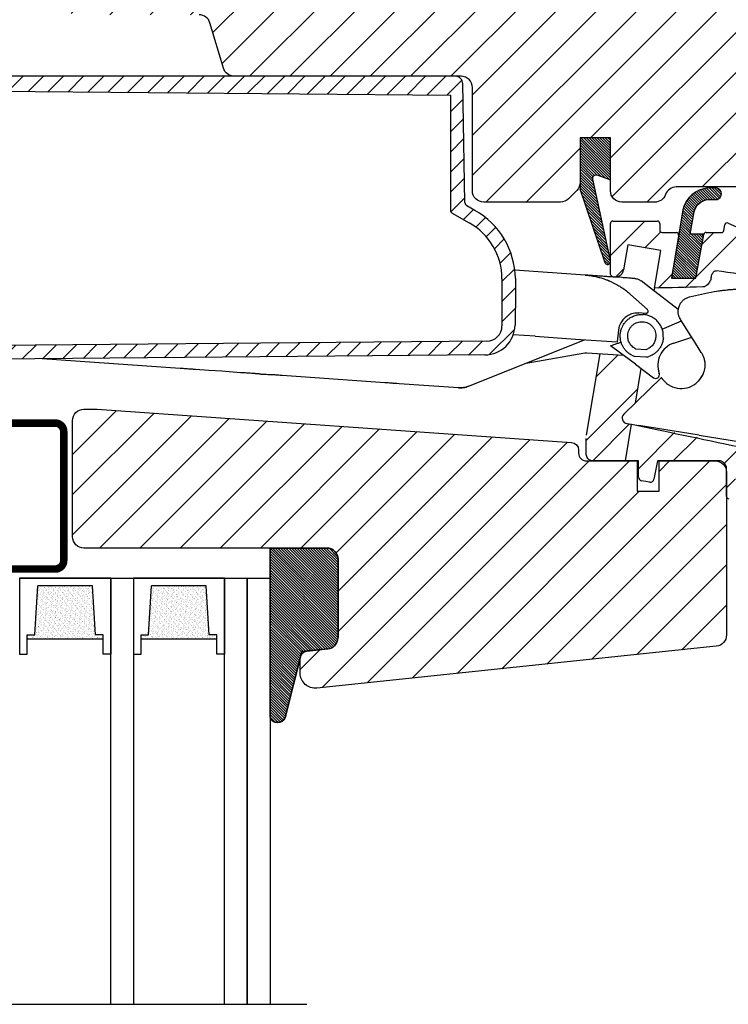
# Model space of a CAD drawing. Units: millimetres. Extents: x 28702 to 34098, y -606 to 6248.
# Drawn here: x 29862 to 29956, y 775 to 905 of the extents above; entities that cross this region are included whole.
import ezdxf

# ---------------------------------------------------------------- set-up
doc = ezdxf.new("R2010")
doc.units = ezdxf.units.MM
doc.header["$LTSCALE"] = 30
doc.layers.add('%%p zero', color=10, linetype='Continuous', lineweight=35)
for name, color, linetype in [('RAMMER', 7, 'Continuous'), ('VELUX-GLASS', 254, 'Continuous'), ('VELUX-HATCH.', 30, 'Continuous'), ('VELUX-WINDOW.', 1, 'Continuous'), ('VELUX_FLASHING', 4, 'Continuous'), ('VELUX_GASKET', 1, 'Continuous'), ('VELUX_RUDE_59', 1, 'Continuous')]:
    doc.layers.add(name, color=color, linetype=linetype)
pattern_1 = [(45, (28561.057, -68.6616), (-2.6516504, 2.6516504), [])]
pattern_2 = [(315, (29609.47613, 274.10204), (0.176776695, 0.176776695), [])]
pattern_3 = [(45, (-624.071, -565.175), (-5.3033, 5.3033), []), (45, (-620.536, -565.175), (-5.3033, 5.3033), [])]

# ---------------------------------------------------------------- blocks, each defined once
blk = doc.blocks.new('A$C23BA2FF0')
at = {"layer": 'VELUX_GASKET'}
h = blk.add_hatch(dxfattribs=at)
h.set_pattern_fill('ANSI31', color=256, scale=15, style=0)
h.set_pattern_definition([(45, (-64.7029, -806.3452), (-1.3258252, 1.3258252), [])])
h.paths.add_polyline_path([(80.98, 55.7), (1.5, 55.7), (1.5, 54.4, 0.41166), (2, 53.9), (80.35, 53.21), (80.35, 38.07, 0.270267), (80.6, 37.64), (82.84, 36.38, -0.270267), (87.15, 28.98), (87.15, 22.78, -0.41166), (85.17, 20.78), (14.79, 20.17), (2, 20.06, 0.41166), (1.5, 19.56), (1.5, 18.24), (14.64, 18.35), (84.91, 18.96, 0.406566), (88.87, 22.89), (88.95, 27.3), (88.92, 29.06, 0.26559), (83.59, 38.02), (82.51, 38.63, -0.26559), (82.26, 39.06), (81.98, 54.72, 0.409111)])
at = {"layer": 'VELUX_RUDE_59'}
h = blk.add_hatch(dxfattribs=at)
h.set_pattern_fill('ANSI32', color=256, scale=20, style=0)
h.set_pattern_definition(pattern_3)
edge = h.paths.add_edge_path()
edge.add_arc((110.14, 34.8), 0.3, 350.5, 450)
edge.add_line((110.14, 35.1), (108.25, 35.1))
edge.add_arc((108.25, 35.4), 0.3, 180, 270, ccw=False)
edge.add_line((107.95, 35.4), (107.95, 36.3))
edge.add_arc((107.65, 36.3), 0.3, 0, 90)
edge.add_line((107.65, 36.6), (101.75, 36.6))
edge.add_arc((101.75, 36.3), 0.3, 90, 180)
edge.add_line((101.45, 36.3), (101.45, 29.58))
edge.add_spline(control_points=[(101.45, 29.58), (101.47, 29.52), (101.51, 29.43), (101.6, 29.32), (101.7, 29.27), (101.77, 29.26), (101.8, 29.26)], knot_values=[0, 0, 0, 0, 0.164532, 0.289079, 0.381417, 0.473724, 0.473724, 0.473724, 0.473724], degree=3, periodic=0)
edge.add_line((101.8, 29.26), (102.3, 29.26))
edge.add_spline(control_points=[(102.3, 29.26), (102.33, 29.26), (102.41, 29.26), (102.58, 29.32), (102.82, 29.49), (103.04, 29.78), (103.11, 30.04), (103.15, 30.17)], knot_values=[0, 0, 0, 0, 0.047993, 0.193918, 0.384292, 0.714167, 1, 1, 1, 1], degree=3, periodic=0)
edge.add_line((103.15, 30.17), (103.76, 33.49))
edge.add_line((103.76, 33.49), (108.07, 32.73))
edge.add_line((108.07, 32.73), (107.24, 27.77))
edge.add_ellipse((252.21, 26.1), major_axis=(-174.29, 0), ratio=0.017213, start_angle=322.6706, end_angle=326.2803, ccw=False)
edge.add_spline(control_points=[(113.62, 27.92), (113.65, 27.92), (113.76, 27.93), (113.98, 28.01), (114.22, 28.19), (114.42, 28.42), (114.62, 28.72), (114.68, 28.97), (114.73, 29.13)], knot_values=[0, 0, 0, 0, 0.047346, 0.194279, 0.392303, 0.553489, 0.714809, 1, 1, 1, 1], degree=3, periodic=0)
edge.add_spline(control_points=[(114.73, 29.15), (114.75, 29.23), (114.78, 29.41), (114.86, 29.65), (114.97, 29.84), (115.09, 29.98), (115.22, 30.05), (115.32, 30.07), (115.38, 30.06), (115.39, 30.06)], knot_values=[0, 0, 0, 0, 0.220004, 0.439338, 0.600694, 0.763012, 0.870674, 0.962149, 1, 1, 1, 1], degree=3, periodic=0)
edge.add_ellipse((248.82, 5.86), major_axis=(169.54, -28.37), ratio=0.017452, start_angle=138.8177, end_angle=142.0739, ccw=False)
edge.add_line((121.55, 29.17), (122.17, 33.78))
edge.add_line((122.17, 33.78), (122.2, 33.99))
edge.add_line((122.2, 33.99), (116.95, 36.33))
edge.add_arc((116.83, 36.06), 0.3, 66, 169.5)
edge.add_line((116.54, 36.11), (116.4, 35.35))
edge.add_arc((116.1, 35.4), 0.3, 270, 349.5, ccw=False)
edge.add_line((116.1, 35.1), (114.05, 35.1))
edge.add_arc((114.05, 34.8), 0.3, 90, 169.5)
edge.add_line((113.76, 34.85), (112.74, 29.35))
edge.add_arc((112.44, 29.4), 0.3, 270, 349.5, ccw=False)
edge.add_line((112.44, 29.1), (109.85, 29.1))
edge.add_arc((109.85, 29.4), 0.3, 170.5, 270, ccw=False)
edge.add_line((109.55, 29.45), (110.44, 34.75))
h = blk.add_hatch(dxfattribs=at)
h.set_pattern_fill('ANSI32', color=256, scale=20, style=0)
h.set_pattern_definition(pattern_3)
edge = h.paths.add_edge_path()
edge.add_line((104.7, 12.61), (105.47, 17.18))
edge.add_line((105.47, 17.18), (104.73, 17.73))
edge.add_line((104.73, 17.73), (103.15, 18.91))
edge.add_line((103.15, 18.91), (100.09, 19.12))
edge.add_line((100.09, 19.12), (98.29, 8.38))
edge.add_arc((100.95, 7.93), 2.7, 170.5, 180)
edge.add_line((98.25, 7.93), (98.25, 5.99))
edge.add_spline(control_points=[(98.25, 5.99), (98.26, 5.89), (98.27, 5.7), (98.38, 5.41), (98.56, 5.2), (98.77, 5.06), (98.89, 5.02), (98.95, 5)], knot_values=[0, 0, 0, 0, 0.231183, 0.445337, 0.706285, 0.852716, 1, 1, 1, 1], degree=3, periodic=0)
edge.add_line((98.95, 5), (103.43, 5))
edge.add_line((103.43, 5), (104.24, 9.82))
edge.add_line((104.24, 9.82), (103.63, 9.92))
edge.add_arc((103.69, 10.63), 0.711, 132.2834, 264.9633, ccw=False)
edge.add_line((103.22, 11.16), (104.7, 12.61))
h = blk.add_hatch(dxfattribs=at)
h.set_pattern_fill('ANSI32', color=256, scale=20, style=0)
h.set_pattern_definition(pattern_3)
edge = h.paths.add_edge_path()
edge.add_ellipse((245.39, -14.65), major_axis=(-169.04, 31.33), ratio=0.01745, start_angle=33.5721, end_angle=41.5468, ccw=False)
edge.add_line((104.24, 9.82), (103.43, 5))
edge.add_line((103.43, 5), (104.95, 5))
edge.add_line((104.95, 5), (105.15, 5))
edge.add_line((105.15, 5), (105.15, 2.86))
edge.add_arc((105.65, 2.86), 0.5, 180, 260)
edge.add_line((105.56, 2.37), (106.09, 2.28))
edge.add_line((106.09, 2.28), (106.6, 2.18))
edge.add_arc((106.69, 2.68), 0.5, 260, 349)
edge.add_line((107.18, 2.58), (107.65, 5))
edge.add_line((107.65, 5), (115.75, 5))
edge.add_arc((115.75, 4), 1, 55.2957, 90, ccw=False)
edge.add_spline(control_points=[(116.26, 4.86), (116.31, 4.83), (116.35, 4.8), (116.38, 4.77)], knot_values=[0.332947, 0.332947, 0.332947, 0.332947, 0.817181, 0.817181, 0.817181, 0.817181], degree=3, periodic=0)
edge.add_arc((115.75, 4), 1, 0, 54.5203, ccw=False)
edge.add_line((116.75, 4), (116.75, 0.3))
edge.add_arc((117.05, 0.3), 0.3, 180, 270)
edge.add_line((117.05, 0), (117.58, 0))
edge.add_line((117.58, 0), (118.51, 6.84))
at = {"layer": 'VELUX_GASKET'}
for p, q in [((80.98, 55.7), (1.5, 55.7)), ((82.26, 39.06), (81.98, 54.72)), ((2, 53.9), (80.35, 53.21)), ((80.35, 53.21), (80.35, 38.07)), ((83.59, 38.02), (82.51, 38.63)), ((80.6, 37.64), (82.84, 36.38)), ((101.75, 36.6), (107.65, 36.6)), ((101.45, 29.58), (101.45, 36.3)), ((107.95, 36.3), (107.95, 35.4)), ((108.25, 35.1), (110.14, 35.1)), ((114.05, 35.1), (116.1, 35.1)), ((116.4, 35.35), (116.54, 36.11)), ((116.95, 36.33), (122.2, 33.99)), ((110.44, 34.75), (109.55, 29.45)), ((110.45, 34.77), (110.43, 34.73)), ((112.74, 29.35), (113.76, 34.85)), ((103.76, 33.49), (103.15, 30.17)), ((108.07, 32.73), (103.76, 33.49)), ((107.24, 27.77), (108.07, 32.73)), ((98.1, 29.49), (88.85, 30.14)), ((87.15, 28.98), (87.15, 22.78)), ((88.92, 29.06), (88.95, 27.3)), ((101.8, 29.26), (102.3, 29.26)), ((106.72, 27.77), (105.48, 28.72)), ((109.85, 29.1), (112.44, 29.1)), ((114.73, 29.13), (114.73, 29.15)), ((114.73, 29.13), (114.73, 29.14)), ((88.95, 27.3), (88.87, 22.89)), ((110.39, 24.95), (106.72, 27.77)), ((107.24, 27.77), (107.18, 27.41)), ((106.31, 24.95), (104.09, 26.94)), ((111.86, 26.62), (114.23, 27.16)), ((106.09, 24.42), (105.17, 24.49)), ((108.26, 22.36), (110.8, 23.44)), ((112.88, 20.14), (110.69, 23.62)), ((102.51, 22.26), (102.35, 20.67)), ((85.17, 20.78), (14.79, 20.17)), ((82.74, 14.83), (98.02, 20.97)), ((91.52, 21.43), (88.64, 21.63)), ((91.52, 21.43), (96.84, 21.06)), ((96.84, 21.06), (102.35, 20.67)), ((109.82, 20.52), (112.16, 21.29)), ((104.73, 17.73), (101.75, 19.95)), ((104.73, 19.78), (106.19, 19.67)), ((113.42, 19.29), (112.88, 20.14)), ((84.91, 18.96), (14.64, 18.35)), ((44.72, 17.18), (26.52, 18.46)), ((90.33, 17.88), (98.09, 19.23)), ((98.09, 19.23), (98.34, 19.25)), ((98.09, 19.23), (98.34, 19.25)), ((98.29, 8.38), (100.09, 19.12)), ((98.34, 19.25), (103.15, 18.91)), ((104.66, 18.8), (106.12, 18.7)), ((48.51, 16.92), (46.74, 17.04)), ((50.21, 16.83), (48.51, 16.92)), ((105.47, 17.18), (104.7, 12.61)), ((104.73, 17.73), (107.11, 15.95)), ((50.21, 16.8), (50.21, 16.84)), ((52.7, 16.62), (50.21, 16.8)), ((58.19, 16.24), (58.19, 16.28)), ((71.72, 15.29), (58.19, 16.24)), ((103.22, 11.16), (108.17, 15.98)), ((113.06, 15.5), (113.37, 15.89)), ((113.34, 15.87), (113.37, 15.91)), ((113.37, 15.89), (113.36, 15.89)), ((113.53, 16.18), (113.65, 16.47)), ((103.43, 5), (104.24, 9.82)), ((103.63, 9.92), (105.17, 9.67)), ((113.14, 8.37), (105.17, 9.67)), ((98.25, 5.99), (98.25, 7.93)), ((118.59, 7.44), (113.13, 8.33)), ((105.15, 5), (98.95, 5)), ((105.15, 2.86), (105.15, 5)), ((107.65, 5), (107.18, 2.58)), ((115.75, 5), (107.65, 5)), ((116.75, 0.3), (116.75, 4)), ((106.09, 2.28), (105.56, 2.37)), ((106.6, 2.18), (106.09, 2.28))]:
    blk.add_line(p, q, dxfattribs=at)
at = {"layer": 'VELUX_GASKET', "flags": 128}
blk.add_lwpolyline([(110.45, 34.77), (110.45, 34.82), (110.44, 34.85)], dxfattribs=at)
at = {"layer": 'VELUX_GASKET'}
blk.add_lwpolyline([(81.42, 14.62), (73.59, 15.16)], dxfattribs=at)
for centre, radius, start, end in [((80.98, 54.7), 1, 1, 90), ((82.76, 39.06), 0.5, 181, 240.4952), ((80.85, 38.07), 0.5, 179.9999, 240.4953), ((78.42, 28.88), 10.5, 1, 60.4952), ((78.65, 28.98), 8.5, 360, 60.4953), ((101.75, 36.3), 0.3, 90, 180), ((107.65, 36.3), 0.3, 0, 90), ((116.83, 36.06), 0.3, 66, 169.5), ((108.25, 35.4), 0.3, 180, 270), ((110.14, 34.8), 0.3, 350.5, 90), ((110.15, 34.8), 0.3, 0, 90), ((114.05, 34.8), 0.3, 90, 169.5), ((116.1, 35.4), 0.3, 270, 349.5), ((109.85, 29.4), 0.3, 170.5, 270), ((112.44, 29.4), 0.3, 270, 349.5), ((105, 21.99), 2.5, 86, 174), ((84.87, 22.96), 4, 270.5, 359), ((85.15, 22.78), 2, 270.5, 0), ((110.79, 17.58), 3.1, 108.25, 199.8418), ((104.73, 19.8), 1, 242.7685, 254.3843), ((104.73, 19.8), 1, 254.3843, 266), ((106.19, 19.7), 1, 266, 277.6157), ((106.19, 19.7), 1, 277.6157, 289.2315), ((107.41, 16.36), 0.5, 233.25, 19.8418), ((110.79, 17.64), 3.1, 230.1998, 325.7564), ((110.79, 17.64), 3.1, 326.3443, 332.7305), ((103.69, 10.63), 0.711, 132.2834, 264.9633), ((115.75, 4), 1, 0, 90), ((105.65, 2.86), 0.5, 180, 260), ((106.69, 2.68), 0.5, 260, 349), ((117.05, 0.3), 0.3, 180, 270)]:
    blk.add_arc(centre, radius, start, end, dxfattribs=at)
for centre, major_axis, ratio, start_param, end_param in [((248.82, 5.86), (169.54, -28.37), 0.017452, 2.422826, 2.479657), ((252.21, 26.1), (-174.29, 0), 0.017213, 5.631664, 5.694665), ((245.39, -14.65), (-169.04, 31.33), 0.01745, 0.585944, 0.725129)]:
    blk.add_ellipse(centre, major_axis=major_axis, ratio=ratio, start_param=start_param, end_param=end_param, dxfattribs=at)
for points, knots in [([(110.45, 34.77), (110.45, 34.78), (110.45, 34.79), (110.45, 34.8), (110.45, 34.8)], [0, 0, 0, 0, 0.2948738, 1, 1, 1, 1]), ([(103.15, 30.17), (103.11, 30.04), (103.04, 29.78), (102.82, 29.49), (102.58, 29.32), (102.41, 29.26), (102.33, 29.26), (102.3, 29.26)], [0, 0, 0, 0, 0.285833, 0.615708, 0.806082, 0.952007, 1, 1, 1, 1]), ([(114.73, 29.15), (114.75, 29.23), (114.78, 29.41), (114.86, 29.65), (114.97, 29.84), (115.09, 29.98), (115.22, 30.05), (115.32, 30.07), (115.38, 30.06), (115.39, 30.06)], [0, 0, 0, 0, 0.220004, 0.439338, 0.600694, 0.763012, 0.870674, 0.962149, 1, 1, 1, 1]), ([(98.1, 29.49), (98.2, 29.48), (98.42, 29.46), (98.77, 29.42), (99.14, 29.36), (99.58, 29.28), (100.08, 29.15), (100.57, 29), (100.9, 28.88), (101.08, 28.81), (101.15, 28.79), (101.2, 28.76), (101.25, 28.74), (101.28, 28.73), (101.33, 28.71), (101.36, 28.7), (102.44, 28.14)], [0, 0, 0, 0, 0.0916, 0.193497, 0.305693, 0.428186, 0.588206, 0.757805, 0.88032, 0.904626, 0.925702, 0.943547, 0.958161, 0.969545, 0.977698, 1, 1, 1, 1]), ([(102.96, 29.15), (101.22, 29.27), (100.87, 29.29), (100.4, 29.33), (100.04, 29.35), (99.67, 29.38), (99.29, 29.41), (98.88, 29.43), (98.5, 29.46), (98.24, 29.48), (98.13, 29.49)], [0, 0, 0, 0, 0.201775, 0.309896, 0.417055, 0.526439, 0.649466, 0.766443, 0.896681, 1, 1, 1, 1]), ([(101.8, 29.26), (101.77, 29.26), (101.7, 29.27), (101.6, 29.32), (101.51, 29.43), (101.47, 29.52), (101.45, 29.58)], [0, 0, 0, 0, 0.0923066, 0.1846446, 0.3091922, 0.4737237, 0.4737237, 0.4737237, 0.4737237]), ([(104.67, 29.03), (104.44, 29.05), (103.98, 29.08), (103.41, 29.12), (103.07, 29.14), (102.96, 29.15)], [0, 0, 0, 0, 0.388979, 0.794807, 1, 1, 1, 1]), ([(104.67, 29.03), (104.82, 29.01), (105.11, 28.97), (105.35, 28.8), (105.48, 28.72)], [0, 0, 0, 0, 0.5097413, 1, 1, 1, 1]), ([(114.73, 29.13), (114.68, 28.97), (114.62, 28.72), (114.42, 28.42), (114.22, 28.19), (113.98, 28.01), (113.76, 27.93), (113.65, 27.92), (113.62, 27.92)], [0, 0, 0, 0, 0.285191, 0.446511, 0.607697, 0.805721, 0.952654, 1, 1, 1, 1]), ([(102.44, 28.14), (102.6, 28.05), (102.98, 27.83), (103.54, 27.42), (103.91, 27.1), (104.09, 26.94)], [0, 0, 0, 0, 0.265553, 0.652142, 1, 1, 1, 1]), ([(114.23, 27.16), (115.72, 27.4), (116.08, 27.46), (116.56, 27.51), (116.91, 27.55), (117.21, 27.58), (117.62, 27.61), (118.15, 27.65), (118.76, 27.68), (119.35, 27.7), (119.93, 27.7), (120.59, 27.7), (121.06, 27.68), (121.34, 27.67)], [0, 0, 0, 0, 0.107084, 0.190119, 0.249105, 0.284628, 0.347559, 0.460178, 0.557522, 0.663322, 0.762408, 0.854806, 1, 1, 1, 1]), ([(110.69, 23.62), (110.6, 23.79), (110.45, 24.08), (110.37, 24.55), (110.38, 25), (110.51, 25.46), (110.75, 25.88), (111.06, 26.22), (111.44, 26.48), (111.72, 26.57), (111.86, 26.62)], [0, 0, 0, 0, 0.148789, 0.263832, 0.380554, 0.511838, 0.639422, 0.763309, 0.883501, 1, 1, 1, 1]), ([(106.36, 24.55), (106.36, 24.56), (106.38, 24.59), (106.4, 24.63), (106.41, 24.68), (106.42, 24.75), (106.39, 24.85), (106.34, 24.91), (106.31, 24.95)], [0, 0, 0, 0, 0.082597, 0.17005, 0.265093, 0.372458, 0.648613, 1, 1, 1, 1]), ([(102.98, 22.57), (103.02, 22.67), (103.13, 22.93), (103.38, 23.28), (103.65, 23.55), (103.86, 23.72), (104.02, 23.83), (104.29, 24), (104.69, 24.17), (105.24, 24.3), (105.6, 24.29), (105.78, 24.29)], [0, 0, 0, 0, 0.0915512, 0.2391419, 0.3611789, 0.4165009, 0.4720508, 0.5271113, 0.6891194, 0.8467479, 1, 1, 1, 1]), ([(108.42, 21.23), (108.41, 21.42), (108.42, 21.81), (108.28, 22.39), (108.02, 22.93), (107.67, 23.39), (107.25, 23.76), (106.78, 24.04), (106.29, 24.22), (105.95, 24.26), (105.78, 24.29)], [0, 0, 0, 0, 0.124157, 0.261172, 0.394219, 0.523302, 0.648423, 0.769581, 0.886775, 1, 1, 1, 1]), ([(106.36, 24.55), (106.34, 24.53), (106.31, 24.49), (106.25, 24.45), (106.18, 24.42), (106.12, 24.42), (106.09, 24.42)], [0, 0, 0, 0, 0.212467, 0.449861, 0.712338, 1, 1, 1, 1]), ([(102.74, 21.63), (102.74, 21.71), (102.76, 21.87), (102.8, 22.09), (102.86, 22.32), (102.93, 22.47), (102.97, 22.54)], [0, 0, 0, 0, 0.2514927, 0.4970723, 0.7321131, 1, 1, 1, 1]), ([(103.74, 21.58), (103.75, 21.7), (103.77, 21.94), (103.9, 22.29), (104.09, 22.61), (104.35, 22.88), (104.65, 23.1), (104.98, 23.25), (105.34, 23.34), (105.59, 23.34), (105.71, 23.34)], [0, 0, 0, 0, 0.125174, 0.250181, 0.375318, 0.500244, 0.625313, 0.75017, 0.875043, 1, 1, 1, 1]), ([(105.71, 23.34), (105.84, 23.32), (106.08, 23.29), (106.43, 23.15), (106.74, 22.95), (107, 22.7), (107.22, 22.39), (107.36, 22.05), (107.44, 21.69), (107.43, 21.44), (107.43, 21.32)], [0, 0, 0, 0, 0.125093, 0.249912, 0.375003, 0.499928, 0.625088, 0.750081, 0.875053, 1, 1, 1, 1]), ([(104.28, 18.91), (104.19, 18.96), (104, 19.07), (103.73, 19.27), (103.47, 19.52), (103.22, 19.84), (103, 20.21), (102.84, 20.64), (102.73, 21.12), (102.74, 21.46), (102.74, 21.63)], [0, 0, 0, 0, 0.092361, 0.194053, 0.305074, 0.425422, 0.555092, 0.694081, 0.842385, 1, 1, 1, 1]), ([(104.73, 19.78), (104.58, 19.87), (104.27, 20.07), (103.94, 20.51), (103.74, 21.03), (103.74, 21.39), (103.74, 21.58)], [0, 0, 0, 0, 0.250448, 0.500008, 0.749599, 1, 1, 1, 1]), ([(107.43, 21.32), (107.4, 21.14), (107.35, 20.78), (107.08, 20.3), (106.69, 19.9), (106.36, 19.75), (106.19, 19.67)], [0, 0, 0, 0, 0.2493187, 0.4986314, 0.747903, 1, 1, 1, 1]), ([(108.42, 21.23), (108.4, 21.06), (108.36, 20.73), (108.19, 20.26), (107.96, 19.86), (107.7, 19.52), (107.41, 19.25), (107.11, 19.03), (106.81, 18.87), (106.61, 18.79), (106.52, 18.76)], [0, 0, 0, 0, 0.1576146, 0.3059185, 0.4449074, 0.5745774, 0.6949249, 0.8059464, 0.907639, 1, 1, 1, 1]), ([(101.45, 20.18), (101.53, 20.21), (101.69, 20.26), (102.05, 20.38), (102.44, 20.51), (102.73, 20.6), (102.85, 20.64)], [0, 0, 0, 0, 0.265488, 0.53475, 0.807388, 1, 1, 1, 1]), ([(101.45, 20.18), (101.45, 20.18), (101.46, 20.17), (101.55, 20.11), (101.64, 20.03), (101.73, 19.97), (101.75, 19.95)], [0, 0, 0, 0, 0.3502581, 0.6195009, 0.8974552, 1, 1, 1, 1]), ([(113.42, 19.29), (113.49, 19.16), (113.64, 18.9), (113.79, 18.46), (113.88, 18.01), (113.9, 17.56), (113.86, 17.14), (113.76, 16.69), (113.64, 16.42), (113.57, 16.26)], [0, 0, 0, 0, 0.138262, 0.276452, 0.41515, 0.553836, 0.68574, 0.817716, 1, 1, 1, 1]), ([(46.72, 17.04), (46.71, 17.04), (46.7, 17.04), (46.58, 17.05), (46.39, 17.07), (46.14, 17.08), (45.84, 17.1), (45.49, 17.13), (45.12, 17.15), (44.85, 17.17), (44.72, 17.18)], [0, 0, 0, 0, 0.1250764, 0.2500344, 0.3749313, 0.4999952, 0.6248821, 0.7499569, 0.8748306, 1, 1, 1, 1]), ([(55.14, 16.46), (54.66, 16.49), (54.65, 16.49), (54.55, 16.49), (54.38, 16.51), (54.12, 16.52), (53.82, 16.55), (53.47, 16.57), (53.1, 16.6), (52.83, 16.61), (52.7, 16.62)], [0, 0, 0, 0, 0.001535, 0.144138, 0.28667, 0.429394, 0.571915, 0.71465, 0.857156, 1, 1, 1, 1]), ([(55.14, 16.46), (55.19, 16.46), (55.28, 16.45), (55.51, 16.44), (55.84, 16.42), (56.25, 16.39), (56.67, 16.38), (57.12, 16.37), (57.63, 16.34), (57.99, 16.3), (58.19, 16.28)], [0, 0, 0, 0, 0.09576, 0.185063, 0.343503, 0.475275, 0.58108, 0.699545, 0.834797, 1, 1, 1, 1]), ([(108.81, 15.26), (108.77, 15.29), (108.69, 15.36), (108.58, 15.47), (108.48, 15.58), (108.39, 15.68), (108.32, 15.78), (108.26, 15.86), (108.21, 15.92), (108.19, 15.96), (108.17, 15.98), (108.17, 15.98), (108.17, 15.98)], [0, 0, 0, 0, 0.103725, 0.210503, 0.31422, 0.420857, 0.526354, 0.634736, 0.743283, 0.855008, 0.927035, 1, 1, 1, 1]), ([(113.38, 15.93), (113.38, 15.92), (113.37, 15.91), (113.36, 15.9), (113.36, 15.89)], [0, 0, 0, 0, 0.395094, 1, 1, 1, 1]), ([(113.38, 15.93), (113.38, 15.92), (113.38, 15.91), (113.38, 15.9), (113.37, 15.89)], [0, 0, 0, 0, 0.50134, 1, 1, 1, 1]), ([(113.57, 16.26), (113.54, 16.19), (113.48, 16.09), (113.41, 15.97), (113.38, 15.93)], [0, 0, 0, 0, 0.585928, 1, 1, 1, 1]), ([(73.59, 15.16), (73.05, 15.2), (73.02, 15.2), (72.96, 15.21), (72.86, 15.21), (72.72, 15.22), (72.53, 15.24), (72.3, 15.25), (72.02, 15.27), (71.83, 15.29), (71.72, 15.29)], [0, 0, 0, 0, 0.02197, 0.109224, 0.19967, 0.333949, 0.478639, 0.636124, 0.808174, 1, 1, 1, 1]), ([(81.4, 14.62), (81.63, 14.62), (82.08, 14.61), (82.52, 14.76), (82.74, 14.83)], [0, 0, 0, 0, 0.499892, 1, 1, 1, 1]), ([(82.74, 14.83), (82.53, 14.75), (82.1, 14.61), (81.64, 14.61), (81.42, 14.62)], [0, 0, 0, 0, 0.499998, 1, 1, 1, 1]), ([(98.95, 5), (98.89, 5.02), (98.77, 5.06), (98.56, 5.2), (98.38, 5.41), (98.27, 5.7), (98.26, 5.89), (98.25, 5.99)], [0, 0, 0, 0, 0.147284, 0.293715, 0.554663, 0.768817, 1, 1, 1, 1])]:
    blk.add_open_spline(points, degree=3, knots=knots, dxfattribs=at)
blk = doc.blocks.new('těsnění12')
at = {"layer": 'VELUX-GLASS'}
h = blk.add_hatch(dxfattribs=at)
h.set_pattern_fill('AR-SAND', color=256, scale=0.01, style=0)
h.paths.add_polyline_path([(2764.8, 1177.28), (2771.28, 1176.88), (2771.28, 1175.88), (2771.8, 1175.88), (2771.8, 1185.88), (2771.28, 1185.88), (2771.28, 1184.88), (2764.8, 1184.48)])
for points in [[(2763.8, 1174.88), (2763.8, 1186.88), (2773.8, 1186.88), (2773.8, 1185.88)], [(2763.8, 1186.88), (2763.8, 1174.88), (2773.8, 1174.88), (2773.8, 1175.88)], [(2773.8, 1185.88), (2771.8, 1185.88), (2771.28, 1185.88), (2771.28, 1184.88), (2764.8, 1184.48)], [(2771.8, 1185.88), (2771.8, 1175.88)], [(2764.8, 1177.28), (2764.8, 1184.48)], [(2773.8, 1175.88), (2771.8, 1175.88), (2771.28, 1175.88), (2771.28, 1176.88), (2764.8, 1177.28)]]:
    blk.add_lwpolyline(points, dxfattribs=at)

msp = doc.modelspace()

# ---------------------------------------------------------------- hatches: boundary and pattern name
at = {"layer": 'VELUX-HATCH.'}
h = msp.add_hatch(dxfattribs=at)
h.set_pattern_fill('ANSI31', color=256, scale=30, style=0)
h.set_pattern_definition(pattern_1)
edge = h.paths.add_edge_path(flags=0)
edge.add_line((29984.32, 890.81), (29984.32, 903.31))
edge.add_line((29984.32, 903.31), (29991.32, 903.31))
edge.add_line((29991.32, 903.31), (29998.62, 913.74))
edge.add_line((29998.62, 913.74), (29998.62, 918.81))
edge.add_line((29998.62, 918.81), (29996.62, 920.81))
edge.add_line((29996.62, 920.81), (29980.22, 920.81))
edge.add_line((29980.22, 920.81), (29979.72, 920.31))
edge.add_line((29979.72, 920.31), (29979.72, 915.81))
edge.add_line((29979.72, 915.81), (29977.32, 915.81))
edge.add_line((29977.32, 915.81), (29977.32, 920.31))
edge.add_line((29977.32, 920.31), (29976.82, 920.81))
edge.add_line((29976.82, 920.81), (29869.92, 920.81))
edge.add_arc((29869.92, 919.31), 1.5, 90, 180)
edge.add_line((29868.42, 919.31), (29868.42, 906.71))
edge.add_arc((29869.92, 906.71), 1.5, 180, 270)
edge.add_line((29869.92, 905.21), (29886.1, 905.21))
edge.add_arc((29886.1, 903.71), 1.5, 16.5, 90, ccw=False)
edge.add_line((29887.53, 904.14), (29889.3, 898.19))
edge.add_arc((29890.73, 898.61), 1.5, 196.5, 270)
edge.add_line((29890.73, 897.11), (29920.62, 897.11))
edge.add_arc((29920.62, 895.61), 1.5, 0, 90, ccw=False)
edge.add_line((29922.12, 895.61), (29922.12, 882.01))
edge.add_arc((29923.62, 882.01), 1.5, 180, 270)
edge.add_line((29923.62, 880.51), (29933.72, 880.51))
edge.add_arc((29933.72, 882.01), 1.5, 270, 315)
edge.add_line((29934.78, 880.95), (29935.88, 882.05))
edge.add_arc((29934.82, 883.11), 1.5, 315, 360)
edge.add_line((29936.32, 883.11), (29936.32, 889.01))
edge.add_line((29936.32, 889.01), (29940.32, 889.01))
edge.add_line((29940.32, 889.01), (29940.32, 882.01))
edge.add_arc((29941.82, 882.01), 1.5, 180, 270)
edge.add_line((29941.82, 880.51), (29946.16, 880.51))
edge.add_arc((29946.16, 882.01), 1.5, 270, 340.5288)
edge.add_arc((29948.99, 881.01), 1.5, 90, 160.5288, ccw=False)
edge.add_line((29948.99, 882.51), (29990.69, 882.51))
edge.add_arc((29990.69, 884.01), 1.5, 270, 315)
edge.add_line((29991.75, 882.95), (29995.88, 887.07))
edge.add_arc((29994.82, 888.13), 1.5, 315, 360)
edge.add_line((29996.32, 888.13), (29996.32, 890.81))
edge.add_line((29996.32, 890.81), (29984.32, 890.81))
h = msp.add_hatch(dxfattribs=at)
h.set_pattern_fill('ANSI31', color=256, scale=30, style=0)
h.set_pattern_definition(pattern_1)
edge = h.paths.add_edge_path(flags=0)
edge.add_line((29870.92, 834.91), (29902.92, 834.91))
edge.add_arc((29902.92, 833.41), 1.5, 0, 90, ccw=False)
edge.add_line((29904.42, 833.41), (29904.42, 823.11))
edge.add_arc((29902.92, 823.11), 1.5, 276, 360, ccw=False)
edge.add_line((29903.07, 821.62), (29900.31, 821.33))
edge.add_arc((29900.42, 820.33), 1, 96, 180)
edge.add_line((29899.42, 820.33), (29899.42, 818.43))
edge.add_arc((29901.42, 818.43), 2, 180, 276)
edge.add_line((29901.62, 816.44), (29954.27, 821.97))
edge.add_arc((29954.12, 823.46), 1.5, 276, 360)
edge.add_line((29955.62, 823.46), (29955.62, 844.91))
edge.add_arc((29954.12, 844.91), 1.5, 0, 90)
edge.add_line((29954.12, 846.41), (29946.72, 846.41))
edge.add_line((29946.72, 846.41), (29946.72, 842.41))
edge.add_line((29946.72, 842.41), (29943.82, 842.41))
edge.add_line((29943.82, 842.41), (29943.82, 846.41))
edge.add_line((29943.82, 846.41), (29937.12, 846.41))
edge.add_arc((29937.12, 847.41), 1, 180, 270, ccw=False)
edge.add_line((29936.12, 847.41), (29936.12, 847.84))
edge.add_arc((29935.12, 847.84), 1, 0, 86)
edge.add_line((29935.19, 848.84), (29872.67, 853.21))
edge.add_line((29872.67, 853.21), (29870.92, 853.21))
edge.add_arc((29870.92, 851.71), 1.5, 90, 180)
edge.add_line((29869.42, 851.71), (29869.42, 836.41))
edge.add_arc((29870.92, 836.41), 1.5, 180, 270)
at = {"layer": 'VELUX_GASKET'}
h = msp.add_hatch(dxfattribs=at)
h.set_pattern_fill('ANSI31', color=256, scale=2, angle=270, style=0)
h.set_pattern_definition(pattern_2)
h.paths.add_polyline_path([(29940.32, 889.01), (29936.32, 889.01), (29936.32, 882.23), (29939.59, 872.49, 0.882884), (29940.32, 872.83), (29938, 883.45, -0.63637), (29938.65, 884.08), (29940.32, 883.44)])
h = msp.add_hatch(dxfattribs=at)
h.set_pattern_fill('ANSI31', color=256, scale=2, angle=270, style=0)
h.set_pattern_definition(pattern_2)
h.paths.add_polyline_path([(29953.24, 880.88), (29954.37, 880.87, 1.038484), (29953.94, 882.36, 0.418302), (29949.8, 879.12), (29948.36, 870.51), (29951.56, 870.51), (29952.62, 876.27), (29950.84, 876.27), (29951.34, 879.24), (29951.3, 879.06, -0.337715)])
h = msp.add_hatch(dxfattribs=at)
h.set_pattern_fill('ANSI31', color=256, scale=2, angle=270, style=0)
h.set_pattern_definition(pattern_2)
h.paths.add_polyline_path([(29904.42, 833.41, 0.414214), (29902.92, 834.91), (29895.45, 834.91), (29895.45, 812.63, 0.695006), (29897.45, 812.56), (29899.42, 820.34, -0.118502), (29899.53, 820.8), (29899.65, 821.27), (29903.08, 821.62, 0.002865), (29903.1, 821.62, 0.369025), (29904.42, 823.11)])

# ---------------------------------------------------------------- linework, layer by layer
at = {"layer": '%%p zero'}
msp.add_lwpolyline([(29904.42, 823.11), (29904.42, 833.41, 0.414214), (29902.92, 834.91), (29895.45, 834.91), (29895.45, 812.63, 0.695006), (29897.45, 812.56), (29899.65, 821.27), (29903.1, 821.62)], format="xyb", dxfattribs=at)
at = {"layer": 'VELUX-GLASS'}
for points in [[(29874.45, 774.77), (29874.45, 830.93), (29877.45, 830.93), (29877.45, 774.77)], [(29889.45, 774.77), (29889.45, 830.93), (29892.45, 830.93), (29892.45, 774.77)], [(29892.45, 774.77), (29892.45, 830.93), (29895.45, 830.93), (29895.45, 774.77)], [(29853.73, 774.77), (29900.28, 774.77)]]:
    msp.add_lwpolyline(points, dxfattribs=at)
at = {"layer": 'VELUX-WINDOW.'}
msp.add_lwpolyline([(29994.82, 882.51), (29948.99, 882.51, 0.317837), (29947.58, 881.51, -0.317837), (29946.16, 880.51), (29941.82, 880.51, -0.414214), (29940.32, 882.01), (29940.32, 889.01), (29936.32, 889.01), (29936.32, 883.11, -0.198912), (29935.88, 882.05), (29934.78, 880.95, -0.198912), (29933.72, 880.51), (29923.62, 880.51, -0.414214), (29922.12, 882.01), (29922.12, 895.61, 0.414214), (29920.62, 897.11), (29890.73, 897.11, -0.332171), (29889.3, 898.19), (29887.53, 904.14, 0.332171), (29886.1, 905.21)], format="xyb", dxfattribs=at)
msp.add_lwpolyline([(29872.67, 853.21), (29935.19, 848.84, -0.39391), (29936.12, 847.84), (29936.12, 847.41, 0.414214), (29937.12, 846.41), (29943.82, 846.41), (29943.82, 842.41), (29946.72, 842.41), (29946.72, 846.41), (29954.12, 846.41, -0.414214), (29955.62, 844.91), (29955.62, 823.46, -0.383864), (29954.27, 821.97), (29901.62, 816.44, -0.445229), (29899.42, 818.43), (29899.42, 820.33, -0.383864), (29900.31, 821.33), (29903.07, 821.62, 0.383864), (29904.42, 823.11), (29904.42, 833.41, 0.414214), (29902.92, 834.91), (29870.92, 834.91, -0.414214), (29869.42, 836.41), (29869.42, 851.71, -0.414214), (29870.92, 853.21)], format="xyb", close=True, dxfattribs=at)
at = {"layer": 'VELUX_FLASHING', "const_width": 1}
msp.add_lwpolyline([(29855.75, 822.28), (29856.93, 820.44, -0.922102), (29854.7, 818.75, -0.363076), (29854.41, 827.61, 0.211167), (29854.63, 828.47), (29853.98, 829.46, -0.4645), (29856.25, 832.15), (29867.15, 832.15, 0.414214), (29868.25, 833.25), (29868.25, 850.28, 0.414214), (29867.15, 851.38), (29859.35, 851.38, 0.414214), (29858.65, 850.68), (29858.65, 848.58)], format="xyb", dxfattribs=at)
at = {"layer": 'VELUX_GASKET'}
msp.add_lwpolyline([(29936.3, 882.27), (29939.53, 872.67, 1.109836), (29940.32, 872.83), (29937.98, 883.56, -0.557806), (29938.65, 884.08), (29940.32, 883.44), (29940.32, 889.01), (29936.32, 889.01), (29936.32, 882.23)], format="xyb", dxfattribs=at)
msp.add_lwpolyline([(29951.32, 879.17, -0.323646), (29953.24, 880.88), (29954.37, 880.87, 0.781178), (29954.37, 882.37), (29953.18, 882.38, 0.330412), (29949.86, 879.49), (29948.36, 870.51), (29951.56, 870.51), (29952.62, 876.27), (29950.84, 876.27), (29951.34, 879.24)], format="xyb", close=True, dxfattribs=at)

# ---------------------------------------------------------------- block references
at = {"layer": 'RAMMER'}
msp.add_blockref('A$C23BA2FF0', (29838.87, 841.41), dxfattribs=at)
at = {"layer": 'VELUX-GLASS', "xscale": -1, "rotation": 90}
for p in [(31049.32, 3594.74), (31064.32, 3594.74)]:
    msp.add_blockref('těsnění12', p, dxfattribs=at)

doc.saveas('drawing.dxf')
